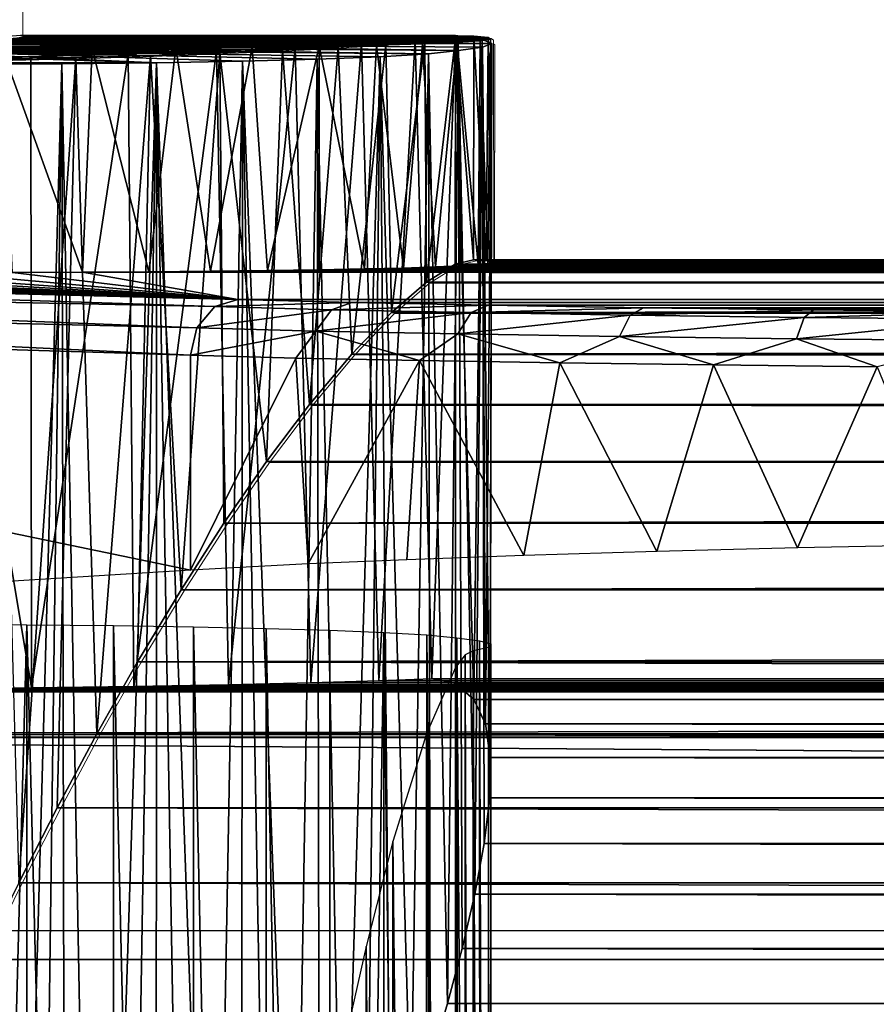
# Model space of a CAD drawing. Units: inches. Extents: x -1.8 to 14.5, y -5 to 1.5.
# Drawn here: x 1.2 to 1.5, y 0.5 to 0.8 of the extents above; entities that cross this region are included whole.
import ezdxf

# ---------------------------------------------------------------- set-up
doc = ezdxf.new("R2010")
doc.units = ezdxf.units.IN
doc.header["$MEASUREMENT"] = 0
doc.layers.add('AFUWA-3-ARPM', color=4, linetype='Continuous')
doc.layers.add('AFUWA-P', color=2, linetype='Continuous')

# ---------------------------------------------------------------- blocks, each defined once
blk = doc.blocks.new('A$C0A435711')
at = {"linetype": 'Continuous', "lineweight": 0}
for p, q in [((-7.45068, 2.52296), (-7.45068, 2.54485)), ((-7.45068, 2.52296), (-7.45068, 2.54485)), ((-7.45479, 2.52238), (-7.44544, 2.5237)), ((-7.45068, 2.52368), (-7.45038, 2.5237)), ((-7.45038, 2.5237), (-7.29725, 2.5237)), ((-7.45038, 2.5237), (-7.29725, 2.5237)), ((-7.44544, 2.5237), (-7.29077, 2.52357)), ((-7.44544, 2.5237), (-7.29077, 2.52357)), ((-7.2986, 2.52357), (-7.29725, 2.5237)), ((-7.2986, 2.52357), (-7.29725, 2.5237)), ((-7.29728, 2.52283), (-7.29077, 2.52357)), ((-7.29077, 2.52357), (-7.29728, 2.52283)), ((-7.29636, 2.52357), (-7.29725, 2.5237)), ((-7.29636, 2.52357), (-7.29725, 2.5237)), ((-7.29725, 2.52357), (-7.29725, 2.5237)), ((-7.29725, 2.5237), (-7.29725, 2.52357)), ((-7.28578, 2.52308), (-7.29077, 2.52357)), ((-7.28578, 2.52308), (-7.29077, 2.52357)), ((-7.33854, 2.51961), (-7.32182, 2.52066)), ((-7.32182, 2.52066), (-7.33854, 2.51961)), ((-7.30803, 2.52174), (-7.32182, 2.52066)), ((-7.32182, 2.52066), (-7.30803, 2.52174)), ((-7.30803, 2.52174), (-7.29728, 2.52283)), ((-7.30803, 2.52174), (-7.29728, 2.52283)), ((-7.29728, 2.52283), (-7.29732, 2.44323)), ((-7.29728, 2.52283), (-7.29732, 2.44323)), ((-7.28496, 2.52248), (-7.28578, 2.52308)), ((-7.28496, 2.52248), (-7.28578, 2.52308)), ((-7.28484, 2.44482), (-7.28496, 2.52248)), ((-7.28449, 2.52096), (-7.28496, 2.52115)), ((-7.28449, 2.52096), (-7.28496, 2.52115)), ((-7.28449, 2.52096), (-7.28465, 2.44482)), ((-7.40462, 2.51671), (-7.43097, 2.51588)), ((-7.40462, 2.51671), (-7.43097, 2.51588)), ((-7.40462, 2.51671), (-7.38023, 2.51762)), ((-7.38023, 2.51762), (-7.40462, 2.51671)), ((-7.38023, 2.51762), (-7.35811, 2.51859)), ((-7.35811, 2.51859), (-7.38023, 2.51762)), ((-7.35811, 2.51859), (-7.33854, 2.51961)), ((-7.33854, 2.51961), (-7.35811, 2.51859)), ((-7.43097, 2.51588), (-7.45916, 2.51512)), ((-7.45916, 2.51512), (-7.43097, 2.51588)), ((-7.29732, 2.44323), (-7.29094, 2.44482)), ((-7.29094, 2.44482), (-7.29732, 2.44323)), ((1.98474, 2.44482), (-7.29094, 2.44482)), ((-7.29094, 2.44482), (1.98474, 2.44482)), ((-7.30746, 2.43689), (-7.29732, 2.44323)), ((-7.30746, 2.43689), (-7.29732, 2.44323)), ((-7.29732, 2.44323), (1.98474, 2.44323)), ((-7.31977, 2.42622), (-7.30746, 2.43689)), ((-7.31977, 2.42622), (-7.30746, 2.43689)), ((1.98474, 2.43688), (-7.30746, 2.43689)), ((-7.33373, 2.41163), (-7.31977, 2.42622)), ((-7.31977, 2.42622), (-7.33373, 2.41163)), ((-2.98324, 2.42606), (-7.31977, 2.42622)), ((-7.34864, 2.39385), (-7.33373, 2.41163)), ((-7.33373, 2.41163), (-7.34864, 2.39385)), ((-3.05373, 2.4115), (-7.33373, 2.41163)), ((-7.36381, 2.37374), (-7.34864, 2.39385)), ((-7.34864, 2.39385), (-7.36381, 2.37374)), ((-7.34864, 2.39385), (-3.11221, 2.39387)), ((-7.37875, 2.35211), (-7.36381, 2.37374)), ((-7.36381, 2.37374), (-7.37875, 2.35211)), ((-3.16426, 2.37393), (-7.36381, 2.37374)), ((-7.39382, 2.32863), (-7.37875, 2.35211)), ((-7.37875, 2.35211), (-7.39382, 2.32863)), ((-7.40914, 2.30329), (-7.39382, 2.32863)), ((-7.39382, 2.32863), (-7.40914, 2.30329)), ((-7.4235, 2.27789), (-7.40914, 2.30329)), ((-7.40914, 2.30329), (-7.4235, 2.27789)), ((-7.43742, 2.25191), (-7.4235, 2.27789)), ((-7.4235, 2.27789), (-7.43742, 2.25191)), ((-7.45099, 2.22546), (-7.43742, 2.25191)), ((-7.45099, 2.22546), (-7.43742, 2.25191)), ((-7.4643, 2.19854), (-7.45099, 2.22546)), ((-7.4643, 2.19854), (-7.45099, 2.22546))]:
    blk.add_line(p, q, dxfattribs=at)

msp = doc.modelspace()

# ---------------------------------------------------------------- linework, layer by layer
at = {"layer": 'AFUWA-3-ARPM'}
for points in [[(1.10491, 0.80526, 11.22094), (1.25454, 0.80305, 11.1339), (0.99104, 0.80305, 11.05385)], [(1.24194, 0.80183, 9.42742), (1.11966, 0.80415, 9.3201), (1.07798, 0.80314, 9.33788)], [(1.3145, 0.80422, 11.22236), (1.10491, 0.80526, 11.22094), (1.13756, 0.80547, 11.24333)], [(1.27808, 0.80338, 11.16078), (1.25454, 0.80305, 11.1339), (1.10491, 0.80526, 11.22094)], [(1.29823, 0.80377, 11.19049), (1.27808, 0.80338, 11.16078), (1.10491, 0.80526, 11.22094)], [(1.29823, 0.80377, 11.19049), (1.10491, 0.80526, 11.22094), (1.3145, 0.80422, 11.22236)], [(1.29303, 0.80434, 9.36709), (1.1525, 0.80552, 9.28935), (1.11966, 0.80415, 9.3201)], [(1.26961, 0.80304, 9.39909), (1.29303, 0.80434, 9.36709), (1.11966, 0.80415, 9.3201)], [(1.26961, 0.80304, 9.39909), (1.11966, 0.80415, 9.3201), (1.24194, 0.80183, 9.42742)], [(1.1206, 0.80331, 11.4462), (1.28477, 0.80297, 11.5063), (1.14887, 0.80445, 11.42068)], [(1.13756, 0.80547, 11.24333), (1.16195, 0.80587, 11.27451), (1.33477, 0.80527, 11.29114)], [(1.32672, 0.80472, 11.25601), (1.3145, 0.80422, 11.22236), (1.13756, 0.80547, 11.24333)], [(1.33477, 0.80527, 11.29114), (1.32672, 0.80472, 11.25601), (1.13756, 0.80547, 11.24333)], [(1.14342, 0.80314, 9.12248), (1.16816, 0.80415, 9.16044), (1.32714, 0.80186, 9.13965)], [(1.16853, 0.80574, 11.38806), (1.14887, 0.80445, 11.42068), (1.31529, 0.8051, 11.45183)], [(1.3015, 0.80402, 11.47992), (1.31529, 0.8051, 11.45183), (1.14887, 0.80445, 11.42068)], [(1.3015, 0.80402, 11.47992), (1.14887, 0.80445, 11.42068), (1.28477, 0.80297, 11.5063)], [(1.1525, 0.80552, 9.28935), (1.31188, 0.80569, 9.3325), (1.17293, 0.80707, 9.24908)], [(1.1525, 0.80552, 9.28935), (1.29303, 0.80434, 9.36709), (1.31188, 0.80569, 9.3325)], [(1.16195, 0.80587, 11.27451), (1.17583, 0.80642, 11.31164), (1.33835, 0.80585, 11.32668)], [(1.33835, 0.80585, 11.32668), (1.33477, 0.80527, 11.29114), (1.16195, 0.80587, 11.27451)], [(1.16816, 0.80415, 9.16044), (1.17835, 0.80552, 9.20426), (1.33882, 0.80433, 9.21756)], [(1.33559, 0.80306, 9.17825), (1.16816, 0.80415, 9.16044), (1.33882, 0.80433, 9.21756)], [(1.33559, 0.80306, 9.17825), (1.32714, 0.80186, 9.13965), (1.16816, 0.80415, 9.16044)], [(1.16853, 0.80574, 11.38806), (1.32604, 0.8062, 11.42231), (1.17788, 0.80707, 11.35118)], [(1.16853, 0.80574, 11.38806), (1.31529, 0.8051, 11.45183), (1.32604, 0.8062, 11.42231)], [(1.17293, 0.80707, 9.24908), (1.31188, 0.80569, 9.3325), (1.32606, 0.80707, 9.2956)], [(1.17835, 0.80552, 9.20426), (1.17293, 0.80707, 9.24908), (1.33545, 0.80568, 9.25709)], [(1.17293, 0.80707, 9.24908), (1.32606, 0.80707, 9.2956), (1.33545, 0.80568, 9.25709)], [(1.33754, 0.80645, 11.36247), (1.17583, 0.80642, 11.31164), (1.17788, 0.80707, 11.35118)], [(1.17583, 0.80642, 11.31164), (1.33754, 0.80645, 11.36247), (1.33835, 0.80585, 11.32668)], [(1.17788, 0.80707, 11.35118), (1.33255, 0.80693, 11.39814), (1.33754, 0.80645, 11.36247)], [(1.17788, 0.80707, 11.35118), (1.32604, 0.8062, 11.42231), (1.33255, 0.80693, 11.39814)], [(1.33545, 0.80568, 9.25709), (1.33882, 0.80433, 9.21756), (1.17835, 0.80552, 9.20426)], [(1.27515, 0.57925, 9.39232), (1.29303, 0.80434, 9.36709), (1.26961, 0.80304, 9.39909)], [(1.29303, 0.80434, 9.36709), (1.27515, 0.57925, 9.39232), (1.29904, 0.57996, 9.35722)], [(1.29904, 0.57996, 9.35722), (1.31188, 0.80569, 9.3325), (1.29303, 0.80434, 9.36709)], [(1.3078, 0.72528, 11.20823), (1.29823, 0.80377, 11.19049), (1.3145, 0.80422, 11.22236)], [(1.31188, 0.80569, 9.3325), (1.29904, 0.57996, 9.35722), (1.31776, 0.58069, 9.31921)], [(1.31529, 0.8051, 11.45183), (1.3015, 0.80402, 11.47992), (1.30355, 0.70959, 11.47635)], [(1.30355, 0.70959, 11.47635), (1.31586, 0.72026, 11.45046), (1.31529, 0.8051, 11.45183)], [(1.3078, 0.72528, 11.20823), (1.3145, 0.80422, 11.22236), (1.31909, 0.72565, 11.23349)], [(1.31776, 0.58069, 9.31921), (1.32606, 0.80707, 9.2956), (1.31188, 0.80569, 9.3325)], [(1.3145, 0.80422, 11.22236), (1.32672, 0.80472, 11.25601), (1.31909, 0.72565, 11.23349)], [(1.32604, 0.8062, 11.42231), (1.31529, 0.8051, 11.45183), (1.31586, 0.72026, 11.45046)], [(1.31586, 0.72026, 11.45046), (1.326, 0.7266, 11.42229), (1.32604, 0.8062, 11.42231)], [(1.32602, 0.57901, 9.2956), (1.32606, 0.80707, 9.2956), (1.31776, 0.58069, 9.31921)], [(1.31909, 0.72565, 11.23349), (1.32672, 0.80472, 11.25601), (1.32788, 0.72604, 11.25954)], [(1.326, 0.7266, 11.42229), (1.33237, 0.72818, 11.3981), (1.32604, 0.8062, 11.42231)], [(1.32602, 0.57901, 9.2956), (1.33251, 0.57344, 9.26952), (1.32606, 0.80707, 9.2956)], [(1.33237, 0.72818, 11.3981), (1.33255, 0.80693, 11.39814), (1.32604, 0.8062, 11.42231)], [(1.33251, 0.57344, 9.26952), (1.33545, 0.80568, 9.25709), (1.32606, 0.80707, 9.2956)], [(1.33401, 0.72647, 11.28723), (1.32672, 0.80472, 11.25601), (1.33477, 0.80527, 11.29114)], [(1.33401, 0.72647, 11.28723), (1.32788, 0.72604, 11.25954), (1.32672, 0.80472, 11.25601)], [(1.33237, 0.72818, 11.3981), (1.33688, 0.728, 11.3711), (1.33255, 0.80693, 11.39814)], [(1.33662, 0.56479, 9.24433), (1.33545, 0.80568, 9.25709), (1.33251, 0.57344, 9.26952)], [(1.33754, 0.80645, 11.36247), (1.33255, 0.80693, 11.39814), (1.33688, 0.728, 11.3711)], [(1.33401, 0.72647, 11.28723), (1.33477, 0.80527, 11.29114), (1.33744, 0.72692, 11.31554)], [(1.33477, 0.80527, 11.29114), (1.33835, 0.80585, 11.32668), (1.33744, 0.72692, 11.31554)], [(1.33882, 0.80433, 9.21756), (1.33545, 0.80568, 9.25709), (1.33662, 0.56479, 9.24433)], [(1.33559, 0.80306, 9.17825), (1.33882, 0.80433, 9.21756), (1.33813, 0.53881, 9.19679)], [(1.33831, 0.55293, 9.21989), (1.33882, 0.80433, 9.21756), (1.33662, 0.56479, 9.24433)], [(1.33848, 0.72738, 11.34338), (1.33754, 0.80645, 11.36247), (1.33688, 0.728, 11.3711)], [(1.33744, 0.72692, 11.31554), (1.33835, 0.80585, 11.32668), (1.33848, 0.72738, 11.34338)], [(1.33848, 0.72738, 11.34338), (1.33835, 0.80585, 11.32668), (1.33754, 0.80645, 11.36247)], [(1.33882, 0.80433, 9.21756), (1.33831, 0.55293, 9.21989), (1.33813, 0.53881, 9.19679)], [(0.99104, 0.80305, 11.05385), (1.25454, 0.80305, 11.1339), (1.02643, 0.80279, 11.04894)], [(1.22765, 0.80279, 11.10996), (1.02643, 0.80279, 11.04894), (1.25454, 0.80305, 11.1339)], [(1.06233, 0.8026, 11.0484), (1.02643, 0.80279, 11.04894), (1.22765, 0.80279, 11.10996)], [(1.03314, 0.8026, 9.34032), (1.21078, 0.8007, 9.45168), (1.07798, 0.80314, 9.33788)], [(1.21078, 0.8007, 9.45168), (1.03314, 0.8026, 9.34032), (1.17655, 0.79967, 9.47153)], [(1.03314, 0.8026, 9.34032), (1.13987, 0.79877, 9.48655), (1.17655, 0.79967, 9.47153)], [(1.0641, 0.8026, 9.08232), (1.22085, 0.79753, 8.97805), (1.03495, 0.79752, 8.92169)], [(1.04853, 0.80185, 11.46796), (1.2187, 0.80008, 11.57286), (1.08617, 0.80242, 11.46242)], [(1.19235, 0.79924, 11.58983), (1.04853, 0.80185, 11.46796), (1.16415, 0.79848, 11.60399)], [(1.19235, 0.79924, 11.58983), (1.2187, 0.80008, 11.57286), (1.04853, 0.80185, 11.46796)], [(1.22765, 0.80279, 11.10996), (1.19819, 0.8026, 11.08963), (1.06233, 0.8026, 11.0484)], [(1.19819, 0.8026, 11.08963), (1.0979, 0.80248, 11.0523), (1.06233, 0.8026, 11.0484)], [(1.22085, 0.79753, 8.97805), (1.0641, 0.8026, 9.08232), (1.10751, 0.8026, 9.09551)], [(1.07798, 0.80314, 9.33788), (1.21078, 0.8007, 9.45168), (1.24194, 0.80183, 9.42742)], [(1.1206, 0.80331, 11.4462), (1.08617, 0.80242, 11.46242), (1.24309, 0.80098, 11.5531)], [(1.2187, 0.80008, 11.57286), (1.24309, 0.80098, 11.5531), (1.08617, 0.80242, 11.46242)], [(1.0979, 0.80248, 11.0523), (1.19819, 0.8026, 11.08963), (1.16652, 0.80248, 11.07312)], [(1.14342, 0.80314, 9.12248), (1.31656, 0.80069, 9.10155), (1.10751, 0.8026, 9.09551)], [(1.27741, 0.7988, 9.03316), (1.25105, 0.79808, 9.00372), (1.10751, 0.8026, 9.09551)], [(1.29953, 0.79967, 9.06591), (1.27741, 0.7988, 9.03316), (1.10751, 0.8026, 9.09551)], [(1.10751, 0.8026, 9.09551), (1.31656, 0.80069, 9.10155), (1.29953, 0.79967, 9.06591)], [(1.25105, 0.79808, 9.00372), (1.22085, 0.79753, 8.97805), (1.10751, 0.8026, 9.09551)], [(1.2652, 0.80195, 11.53083), (1.28477, 0.80297, 11.5063), (1.1206, 0.80331, 11.4462)], [(1.1206, 0.80331, 11.4462), (1.24309, 0.80098, 11.5531), (1.2652, 0.80195, 11.53083)], [(1.32714, 0.80186, 9.13965), (1.31656, 0.80069, 9.10155), (1.14342, 0.80314, 9.12248)], [(1.1947, 0.72384, 11.08754), (1.16652, 0.80248, 11.07312), (1.19819, 0.8026, 11.08963)], [(1.1701, 0.72375, 11.0748), (1.16652, 0.80248, 11.07312), (1.1947, 0.72384, 11.08754)], [(1.21078, 0.8007, 9.45168), (1.17655, 0.79967, 9.47153), (1.17683, 0.57744, 9.47117)], [(1.17683, 0.57744, 9.47117), (1.21283, 0.578, 9.44887), (1.21078, 0.8007, 9.45168)], [(1.21807, 0.72398, 11.10273), (1.1947, 0.72384, 11.08754), (1.19819, 0.8026, 11.08963)], [(1.21807, 0.72398, 11.10273), (1.19819, 0.8026, 11.08963), (1.22765, 0.80279, 11.10996)], [(1.21283, 0.578, 9.44887), (1.24194, 0.80183, 9.42742), (1.21078, 0.8007, 9.45168)], [(1.21283, 0.578, 9.44887), (1.2461, 0.5786, 9.42293), (1.24194, 0.80183, 9.42742)], [(1.21807, 0.72398, 11.10273), (1.22765, 0.80279, 11.10996), (1.23981, 0.72415, 11.11996)], [(1.24309, 0.80098, 11.5531), (1.2187, 0.80008, 11.57286), (1.22949, 0.61199, 11.56465)], [(1.22765, 0.80279, 11.10996), (1.25454, 0.80305, 11.1339), (1.23981, 0.72415, 11.11996)], [(1.24309, 0.80098, 11.5531), (1.22949, 0.61199, 11.56465), (1.24456, 0.63548, 11.55185)], [(1.23981, 0.72415, 11.11996), (1.25454, 0.80305, 11.1339), (1.25991, 0.72437, 11.13941)], [(1.2461, 0.5786, 9.42293), (1.26961, 0.80304, 9.39909), (1.24194, 0.80183, 9.42742)], [(1.24309, 0.80098, 11.5531), (1.25951, 0.65711, 11.53714), (1.2652, 0.80195, 11.53083)], [(1.25951, 0.65711, 11.53714), (1.24309, 0.80098, 11.5531), (1.24456, 0.63548, 11.55185)], [(1.26961, 0.80304, 9.39909), (1.2461, 0.5786, 9.42293), (1.27515, 0.57925, 9.39232)], [(1.25991, 0.72437, 11.13941), (1.25454, 0.80305, 11.1339), (1.27808, 0.80338, 11.16078)], [(1.25951, 0.65711, 11.53714), (1.27468, 0.67722, 11.51976), (1.2652, 0.80195, 11.53083)], [(1.25991, 0.72437, 11.13941), (1.27808, 0.80338, 11.16078), (1.27804, 0.72463, 11.16064)], [(1.28477, 0.80297, 11.5063), (1.2652, 0.80195, 11.53083), (1.27468, 0.67722, 11.51976)], [(1.27468, 0.67722, 11.51976), (1.28959, 0.69499, 11.49954), (1.28477, 0.80297, 11.5063)], [(1.27804, 0.72463, 11.16064), (1.27808, 0.80338, 11.16078), (1.29405, 0.72494, 11.18368)], [(1.27808, 0.80338, 11.16078), (1.29823, 0.80377, 11.19049), (1.29405, 0.72494, 11.18368)], [(1.3015, 0.80402, 11.47992), (1.28477, 0.80297, 11.5063), (1.28959, 0.69499, 11.49954)], [(1.30355, 0.70959, 11.47635), (1.3015, 0.80402, 11.47992), (1.28959, 0.69499, 11.49954)], [(1.29405, 0.72494, 11.18368), (1.29823, 0.80377, 11.19049), (1.3078, 0.72528, 11.20823)], [(1.31656, 0.80069, 9.10155), (1.31041, 0.42459, 9.08663), (1.29953, 0.79967, 9.06591)], [(1.31715, 0.44576, 9.10191), (1.31041, 0.42459, 9.08663), (1.31656, 0.80069, 9.10155)], [(1.31656, 0.80069, 9.10155), (1.32714, 0.80186, 9.13965), (1.32324, 0.46637, 9.11832)], [(1.31656, 0.80069, 9.10155), (1.32324, 0.46637, 9.11832), (1.31715, 0.44576, 9.10191)], [(1.32714, 0.80186, 9.13965), (1.32842, 0.48576, 9.13564), (1.32324, 0.46637, 9.11832)], [(1.33289, 0.50483, 9.15467), (1.32714, 0.80186, 9.13965), (1.33559, 0.80306, 9.17825)], [(1.32842, 0.48576, 9.13564), (1.32714, 0.80186, 9.13965), (1.33289, 0.50483, 9.15467)], [(1.33559, 0.80306, 9.17825), (1.33621, 0.52265, 9.17508), (1.33289, 0.50483, 9.15467)], [(1.33621, 0.52265, 9.17508), (1.33559, 0.80306, 9.17825), (1.33813, 0.53881, 9.19679)], [(1.22085, 0.79753, 8.97805), (1.18745, 0.79716, 8.95677), (1.03495, 0.79752, 8.92169)], [(1.03495, 0.79752, 8.92169), (1.18745, 0.79716, 8.95677), (1.07454, 0.79716, 8.92253)], [(1.13987, 0.79877, 9.48655), (1.13773, 0.57698, 9.48725), (1.17683, 0.57744, 9.47117)], [(1.17655, 0.79967, 9.47153), (1.13987, 0.79877, 9.48655), (1.17683, 0.57744, 9.47117)], [(1.19235, 0.79924, 11.58983), (1.16415, 0.79848, 11.60399), (1.17233, 0.50882, 11.6003)], [(1.17233, 0.50882, 11.6003), (1.18589, 0.53527, 11.59349), (1.19235, 0.79924, 11.58983)], [(1.19982, 0.56125, 11.58557), (1.19235, 0.79924, 11.58983), (1.18589, 0.53527, 11.59349)], [(1.22085, 0.79753, 8.97805), (1.19972, 0.14504, 8.96386), (1.18745, 0.79716, 8.95677)], [(1.2187, 0.80008, 11.57286), (1.19235, 0.79924, 11.58983), (1.19982, 0.56125, 11.58557)], [(1.19972, 0.14504, 8.96386), (1.22085, 0.79753, 8.97805), (1.21037, 0.16929, 8.97067)], [(1.19982, 0.56125, 11.58557), (1.21417, 0.58666, 11.5762), (1.2187, 0.80008, 11.57286)], [(1.22085, 0.79753, 8.97805), (1.22071, 0.19321, 8.97796), (1.21037, 0.16929, 8.97067)], [(1.21417, 0.58666, 11.5762), (1.22949, 0.61199, 11.56465), (1.2187, 0.80008, 11.57286)], [(1.22071, 0.19321, 8.97796), (1.22085, 0.79753, 8.97805), (1.23082, 0.21701, 8.98579)], [(1.25105, 0.79808, 9.00372), (1.24082, 0.24089, 8.99425), (1.22085, 0.79753, 8.97805)], [(1.22085, 0.79753, 8.97805), (1.24082, 0.24089, 8.99425), (1.23082, 0.21701, 8.98579)], [(1.25073, 0.26496, 9.0034), (1.24082, 0.24089, 8.99425), (1.25105, 0.79808, 9.00372)], [(1.25105, 0.79808, 9.00372), (1.26024, 0.28853, 9.01308), (1.25073, 0.26496, 9.0034)], [(1.25105, 0.79808, 9.00372), (1.27741, 0.7988, 9.03316), (1.26941, 0.31173, 9.02336)], [(1.26024, 0.28853, 9.01308), (1.25105, 0.79808, 9.00372), (1.26941, 0.31173, 9.02336)], [(1.26941, 0.31173, 9.02336), (1.27741, 0.7988, 9.03316), (1.27819, 0.33447, 9.03422)], [(1.29953, 0.79967, 9.06591), (1.28637, 0.35631, 9.04557), (1.27741, 0.7988, 9.03316)], [(1.27741, 0.7988, 9.03316), (1.28637, 0.35631, 9.04557), (1.27819, 0.33447, 9.03422)], [(1.29953, 0.79967, 9.06591), (1.29481, 0.37942, 9.05836), (1.28637, 0.35631, 9.04557)], [(1.29481, 0.37942, 9.05836), (1.29953, 0.79967, 9.06591), (1.30311, 0.40286, 9.07229)], [(1.29953, 0.79967, 9.06591), (1.31041, 0.42459, 9.08663), (1.30311, 0.40286, 9.07229)], [(1.07454, 0.79716, 8.92253), (1.18745, 0.79716, 8.95677), (1.11369, 0.79697, 8.92875)], [(1.15154, 0.79697, 8.94025), (1.11369, 0.79697, 8.92875), (1.18745, 0.79716, 8.95677)], [(1.18745, 0.79716, 8.95677), (1.16753, 0.07362, 8.9468), (1.15154, 0.79697, 8.94025)], [(1.17825, 0.0971, 8.95193), (1.16753, 0.07362, 8.9468), (1.18745, 0.79716, 8.95677)], [(1.18884, 0.12059, 8.95756), (1.17825, 0.0971, 8.95193), (1.18745, 0.79716, 8.95677)], [(1.18884, 0.12059, 8.95756), (1.18745, 0.79716, 8.95677), (1.19972, 0.14504, 8.96386)], [(1.326, 0.7266, 11.42229), (10.62052, 0.7266, 14.24579), (10.62868, 0.72818, 14.22214)], [(1.33237, 0.72818, 11.3981), (1.326, 0.7266, 11.42229), (10.62868, 0.72818, 14.22214)], [(1.33237, 0.72818, 11.3981), (10.63986, 0.72786, 14.19728), (1.33688, 0.728, 11.3711)], [(10.62868, 0.72818, 14.22214), (10.63986, 0.72786, 14.19728), (1.33237, 0.72818, 11.3981)], [(10.65463, 0.72737, 14.1724), (1.33848, 0.72738, 11.34338), (1.33688, 0.728, 11.3711)], [(10.65463, 0.72737, 14.1724), (1.33688, 0.728, 11.3711), (10.63986, 0.72786, 14.19728)], [(0.87851, 0.72571, 11.10322), (1.24946, 0.71425, 10.52978), (0.85804, 0.72413, 11.11948)], [(0.87851, 0.72571, 11.10322), (0.90246, 0.72533, 11.08779), (1.24946, 0.71425, 10.52978)], [(0.90246, 0.72533, 11.08779), (0.92662, 0.725, 11.075), (1.24946, 0.71425, 10.52978)], [(0.92662, 0.725, 11.075), (0.95328, 0.72469, 11.06443), (1.24946, 0.71425, 10.52978)], [(1.24946, 0.71425, 10.52978), (0.95328, 0.72469, 11.06443), (0.97922, 0.72443, 11.05651)], [(0.97922, 0.72443, 11.05651), (1.00637, 0.72419, 11.05112), (1.24946, 0.71425, 10.52978)], [(1.25991, 0.72437, 11.13941), (1.27804, 0.72463, 11.16064), (10.833, 0.72437, 14.04751)], [(1.27804, 0.72463, 11.16064), (1.29405, 0.72494, 11.18368), (10.80616, 0.72464, 14.05505)], [(10.80616, 0.72464, 14.05505), (10.833, 0.72437, 14.04751), (1.27804, 0.72463, 11.16064)], [(10.78026, 0.72493, 14.06513), (1.29405, 0.72494, 11.18368), (1.3078, 0.72528, 11.20823)], [(1.29405, 0.72494, 11.18368), (10.78026, 0.72493, 14.06513), (10.80616, 0.72464, 14.05505)], [(1.3078, 0.72528, 11.20823), (1.31909, 0.72565, 11.23349), (10.75515, 0.72527, 14.07769)], [(10.78026, 0.72493, 14.06513), (1.3078, 0.72528, 11.20823), (10.75515, 0.72527, 14.07769)], [(1.326, 0.7266, 11.42229), (1.31586, 0.72026, 11.45046), (10.62052, 0.7266, 14.24579)], [(10.61328, 0.72024, 14.27492), (10.62052, 0.7266, 14.24579), (1.31586, 0.72026, 11.45046)], [(10.73159, 0.72564, 14.09259), (1.31909, 0.72565, 11.23349), (1.32788, 0.72604, 11.25954)], [(10.73159, 0.72564, 14.09259), (10.75515, 0.72527, 14.07769), (1.31909, 0.72565, 11.23349)], [(1.33401, 0.72647, 11.28723), (10.70921, 0.72605, 14.10981), (1.32788, 0.72604, 11.25954)], [(1.32788, 0.72604, 11.25954), (10.70921, 0.72605, 14.10981), (10.73159, 0.72564, 14.09259)], [(1.33744, 0.72692, 11.31554), (10.68903, 0.72647, 14.12886), (1.33401, 0.72647, 11.28723)], [(10.70921, 0.72605, 14.10981), (1.33401, 0.72647, 11.28723), (10.68903, 0.72647, 14.12886)], [(1.33744, 0.72692, 11.31554), (1.33848, 0.72738, 11.34338), (10.67105, 0.7269, 14.1496)], [(10.67105, 0.7269, 14.1496), (10.68903, 0.72647, 14.12886), (1.33744, 0.72692, 11.31554)], [(1.33848, 0.72738, 11.34338), (10.65463, 0.72737, 14.1724), (10.67105, 0.7269, 14.1496)], [(1.24138, 0.7117, 10.5246), (0.83825, 0.71977, 11.13853), (0.85804, 0.72413, 11.11948)], [(0.85804, 0.72413, 11.11948), (1.24946, 0.71425, 10.52978), (1.24138, 0.7117, 10.5246)], [(1.24946, 0.71425, 10.52978), (1.00637, 0.72419, 11.05112), (1.03414, 0.724, 11.04838)], [(1.03414, 0.724, 11.04838), (1.06196, 0.72386, 11.04832), (1.24946, 0.71425, 10.52978)], [(1.24946, 0.71425, 10.52978), (1.06196, 0.72386, 11.04832), (1.09001, 0.72377, 11.05106)], [(1.09001, 0.72377, 11.05106), (1.11736, 0.72372, 11.05634), (1.24946, 0.71425, 10.52978)], [(1.24946, 0.71425, 10.52978), (1.11736, 0.72372, 11.05634), (1.14436, 0.72371, 11.06444)], [(1.14436, 0.72371, 11.06444), (1.1701, 0.72375, 11.0748), (1.24946, 0.71425, 10.52978)], [(1.1701, 0.72375, 11.0748), (1.1947, 0.72384, 11.08754), (1.24946, 0.71425, 10.52978)], [(1.1947, 0.72384, 11.08754), (1.21807, 0.72398, 11.10273), (10.91581, 0.72384, 14.04063)], [(1.1947, 0.72384, 11.08754), (10.91581, 0.72384, 14.04063), (11.18057, 0.71425, 13.54666)], [(1.24946, 0.71425, 10.52978), (1.1947, 0.72384, 11.08754), (11.18057, 0.71425, 13.54666)], [(1.23981, 0.72415, 11.11996), (10.88787, 0.72398, 14.04022), (1.21807, 0.72398, 11.10273)], [(10.91581, 0.72384, 14.04063), (1.21807, 0.72398, 11.10273), (10.88787, 0.72398, 14.04022)], [(10.86034, 0.72415, 14.04257), (1.23981, 0.72415, 11.11996), (1.25991, 0.72437, 11.13941)], [(1.23981, 0.72415, 11.11996), (10.86034, 0.72415, 14.04257), (10.88787, 0.72398, 14.04022)], [(10.833, 0.72437, 14.04751), (10.86034, 0.72415, 14.04257), (1.25991, 0.72437, 11.13941)], [(1.23502, 0.70417, 10.52064), (0.82049, 0.71417, 11.15902), (0.83825, 0.71977, 11.13853)], [(1.24138, 0.7117, 10.5246), (1.23502, 0.70417, 10.52064), (0.83825, 0.71977, 11.13853)], [(1.30355, 0.70959, 11.47635), (10.61328, 0.72024, 14.27492), (1.31586, 0.72026, 11.45046)], [(10.61328, 0.72024, 14.27492), (1.30355, 0.70959, 11.47635), (10.60929, 0.70923, 14.30349)], [(0.82049, 0.71417, 11.15902), (1.23283, 0.69457, 10.51941), (0.80516, 0.70778, 11.18055)], [(1.23502, 0.70417, 10.52064), (1.23283, 0.69457, 10.51941), (0.82049, 0.71417, 11.15902)], [(1.24946, 0.71425, 10.52978), (1.28959, 0.71317, 10.47752), (1.24138, 0.7117, 10.5246)], [(1.24946, 0.71425, 10.52978), (11.18057, 0.71425, 13.54666), (11.17629, 0.71317, 13.48091)], [(1.24946, 0.71425, 10.52978), (11.17629, 0.71317, 13.48091), (1.28959, 0.71317, 10.47752)], [(1.23502, 0.70417, 10.52064), (1.24138, 0.7117, 10.5246), (1.28247, 0.71061, 10.47113)], [(1.23502, 0.70417, 10.52064), (1.28247, 0.71061, 10.47113), (1.27685, 0.70307, 10.4662)], [(1.24138, 0.7117, 10.5246), (1.28959, 0.71317, 10.47752), (1.28247, 0.71061, 10.47113)], [(1.27685, 0.70307, 10.4662), (1.28247, 0.71061, 10.47113), (1.33162, 0.70959, 10.42495)], [(1.28959, 0.71317, 10.47752), (1.3376, 0.71217, 10.43239), (1.28247, 0.71061, 10.47113)], [(1.3376, 0.71217, 10.43239), (1.33162, 0.70959, 10.42495), (1.28247, 0.71061, 10.47113)], [(11.16149, 0.71217, 13.4167), (1.28959, 0.71317, 10.47752), (11.17629, 0.71317, 13.48091)], [(1.3376, 0.71217, 10.43239), (1.28959, 0.71317, 10.47752), (11.16149, 0.71217, 13.4167)], [(1.39224, 0.71128, 10.39557), (1.33162, 0.70959, 10.42495), (1.3376, 0.71217, 10.43239)], [(1.39224, 0.71128, 10.39557), (1.38754, 0.70869, 10.38727), (1.33162, 0.70959, 10.42495)], [(11.16149, 0.71217, 13.4167), (11.13656, 0.71128, 13.35571), (1.3376, 0.71217, 10.43239)], [(1.39224, 0.71128, 10.39557), (1.3376, 0.71217, 10.43239), (11.13656, 0.71128, 13.35571)], [(1.38754, 0.70869, 10.38727), (1.39224, 0.71128, 10.39557), (1.45209, 0.71052, 10.368)], [(1.71129, 0.70908, 10.36075), (1.45209, 0.71052, 10.368), (1.39224, 0.71128, 10.39557)], [(11.13656, 0.71128, 13.35571), (10.8908, 0.70908, 13.14931), (1.39224, 0.71128, 10.39557)], [(10.8908, 0.70908, 13.14931), (1.71129, 0.70908, 10.36075), (1.39224, 0.71128, 10.39557)], [(0.80516, 0.70778, 11.18055), (1.23283, 0.69457, 10.51941), (1.23283, 0.61888, 10.51941)], [(1.23283, 0.61888, 10.51941), (0.80516, 0.59245, 11.18055), (0.80516, 0.70778, 11.18055)], [(1.33162, 0.70959, 10.42495), (1.32688, 0.70206, 10.41919), (1.27685, 0.70307, 10.4662)], [(10.60929, 0.70923, 14.30349), (1.30355, 0.70959, 11.47635), (1.28959, 0.69499, 11.49954)], [(1.28959, 0.69499, 11.49954), (10.60805, 0.69472, 14.33027), (10.60929, 0.70923, 14.30349)], [(1.38754, 0.70869, 10.38727), (1.32688, 0.70206, 10.41919), (1.33162, 0.70959, 10.42495)], [(1.32688, 0.70206, 10.41919), (1.38754, 0.70869, 10.38727), (1.38382, 0.70116, 10.38084)], [(1.38382, 0.70116, 10.38084), (1.38754, 0.70869, 10.38727), (1.4488, 0.70791, 10.35907)], [(1.44617, 0.70039, 10.35213), (1.38382, 0.70116, 10.38084), (1.4488, 0.70791, 10.35907)], [(1.45209, 0.71052, 10.368), (1.4488, 0.70791, 10.35907), (1.38754, 0.70869, 10.38727)], [(1.51379, 0.70729, 10.34109), (1.44617, 0.70039, 10.35213), (1.4488, 0.70791, 10.35907)], [(1.44617, 0.70039, 10.35213), (1.51379, 0.70729, 10.34109), (1.51233, 0.69976, 10.33382)], [(1.4488, 0.70791, 10.35907), (1.45209, 0.71052, 10.368), (1.5156, 0.7099, 10.35042)], [(1.5156, 0.7099, 10.35042), (1.51379, 0.70729, 10.34109), (1.4488, 0.70791, 10.35907)], [(1.5156, 0.7099, 10.35042), (1.45209, 0.71052, 10.368), (1.71129, 0.70908, 10.36075)], [(1.23283, 0.69457, 10.51941), (1.23502, 0.70417, 10.52064), (1.27685, 0.70307, 10.4662)], [(1.27685, 0.70307, 10.4662), (1.26981, 0.6936, 10.47035), (1.23283, 0.69457, 10.51941)], [(1.31344, 0.6927, 10.42709), (1.26981, 0.6936, 10.47035), (1.27685, 0.70307, 10.4662)], [(1.31344, 0.6927, 10.42709), (1.27685, 0.70307, 10.4662), (1.32688, 0.70206, 10.41919)], [(1.3628, 0.69188, 10.39052), (1.31344, 0.6927, 10.42709), (1.32688, 0.70206, 10.41919)], [(1.32688, 0.70206, 10.41919), (1.38382, 0.70116, 10.38084), (1.3628, 0.69188, 10.39052)], [(1.41687, 0.69116, 10.36139), (1.3628, 0.69188, 10.39052), (1.38382, 0.70116, 10.38084)], [(1.44617, 0.70039, 10.35213), (1.41687, 0.69116, 10.36139), (1.38382, 0.70116, 10.38084)], [(1.47455, 0.69054, 10.3403), (1.41687, 0.69116, 10.36139), (1.44617, 0.70039, 10.35213)], [(1.44617, 0.70039, 10.35213), (1.51233, 0.69976, 10.33382), (1.47455, 0.69054, 10.3403)], [(1.23283, 0.61888, 10.51941), (1.23283, 0.69457, 10.51941), (1.26981, 0.6936, 10.47035)], [(1.23283, 0.61888, 10.51941), (1.26981, 0.6936, 10.47035), (1.27418, 0.62109, 10.46566)], [(1.31344, 0.6927, 10.42709), (1.27418, 0.62109, 10.46566), (1.26981, 0.6936, 10.47035)], [(1.27468, 0.67722, 11.51976), (10.60905, 0.67726, 14.35515), (1.28959, 0.69499, 11.49954)], [(10.60805, 0.69472, 14.33027), (1.28959, 0.69499, 11.49954), (10.60905, 0.67726, 14.35515)], [(1.309, 0.62261, 10.43087), (1.27418, 0.62109, 10.46566), (1.31344, 0.6927, 10.42709)], [(1.31344, 0.6927, 10.42709), (1.35016, 0.6241, 10.39882), (1.309, 0.62261, 10.43087)], [(1.3628, 0.69188, 10.39052), (1.35016, 0.6241, 10.39882), (1.31344, 0.6927, 10.42709)], [(1.39702, 0.62551, 10.37095), (1.35016, 0.6241, 10.39882), (1.3628, 0.69188, 10.39052)], [(1.41687, 0.69116, 10.36139), (1.39702, 0.62551, 10.37095), (1.3628, 0.69188, 10.39052)], [(1.44652, 0.62674, 10.34929), (1.39702, 0.62551, 10.37095), (1.41687, 0.69116, 10.36139)], [(1.44652, 0.62674, 10.34929), (1.41687, 0.69116, 10.36139), (1.47455, 0.69054, 10.3403)], [(1.44652, 0.62674, 10.34929), (1.47455, 0.69054, 10.3403), (1.50026, 0.62779, 10.33382)], [(10.61185, 0.65754, 14.37781), (1.27468, 0.67722, 11.51976), (1.25951, 0.65711, 11.53714)], [(1.27468, 0.67722, 11.51976), (10.61185, 0.65754, 14.37781), (10.60905, 0.67726, 14.35515)], [(10.61185, 0.65754, 14.37781), (1.25951, 0.65711, 11.53714), (1.24456, 0.63548, 11.55185)], [(1.24456, 0.63548, 11.55185), (10.61644, 0.6346, 14.39927), (10.61185, 0.65754, 14.37781)], [(1.24456, 0.63548, 11.55185), (1.22949, 0.61199, 11.56465), (10.61644, 0.6346, 14.39927)], [(10.62175, 0.61127, 14.41829), (10.61644, 0.6346, 14.39927), (1.22949, 0.61199, 11.56465)], [(1.21417, 0.58666, 11.5762), (10.62175, 0.61127, 14.41829), (1.22949, 0.61199, 11.56465)], [(10.62175, 0.61127, 14.41829), (1.21417, 0.58666, 11.5762), (10.62788, 0.58672, 14.43561)], [(1.14287, 0.59978, 11.06382), (1.17517, 0.59966, 11.07716), (1.14293, -0.59981, 11.06385)], [(1.17517, 0.59966, 11.07716), (1.17526, -0.59969, 11.07717), (1.14293, -0.59981, 11.06385)], [(1.17517, 0.59966, 11.07716), (1.20562, 0.59938, 11.09429), (1.2058, -0.59942, 11.09434)], [(1.17526, -0.59969, 11.07717), (1.17517, 0.59966, 11.07716), (1.2058, -0.59942, 11.09434)], [(1.2058, -0.59942, 11.09434), (1.20562, 0.59938, 11.09429), (1.23394, -0.599, 11.11508)], [(1.20562, 0.59938, 11.09429), (1.23384, 0.59897, 11.11498), (1.23394, -0.599, 11.11508)], [(1.23394, -0.599, 11.11508), (1.23384, 0.59897, 11.11498), (1.25938, -0.59846, 11.139)], [(1.23384, 0.59897, 11.11498), (1.25939, 0.59843, 11.13893), (1.25938, -0.59846, 11.139)], [(1.25938, -0.59846, 11.139), (1.25939, 0.59843, 11.13893), (1.28188, -0.59781, 11.1658)], [(1.25939, 0.59843, 11.13893), (1.28183, 0.59777, 11.16571), (1.28188, -0.59781, 11.1658)], [(1.28183, 0.59777, 11.16571), (1.30088, 0.597, 11.195), (1.28188, -0.59781, 11.1658)], [(1.28188, -0.59781, 11.1658), (1.30088, 0.597, 11.195), (1.30068, -0.59702, 11.19529)], [(1.30088, 0.597, 11.195), (1.31589, -0.59612, 11.22669), (1.30068, -0.59702, 11.19529)], [(1.30088, 0.597, 11.195), (1.31603, 0.5961, 11.22649), (1.31589, -0.59612, 11.22669)], [(1.31603, 0.5961, 11.22649), (1.3274, -0.59514, 11.25961), (1.31589, -0.59612, 11.22669)], [(1.31603, 0.5961, 11.22649), (1.3265, 0.59508, 11.25984), (1.3274, -0.59514, 11.25961)], [(1.33512, -0.59408, 11.29381), (1.3265, 0.59508, 11.25984), (1.33455, 0.59404, 11.29382)], [(1.3274, -0.59514, 11.25961), (1.3265, 0.59508, 11.25984), (1.33512, -0.59408, 11.29381)], [(1.33855, 0.59293, 11.32848), (1.3383, -0.59295, 11.3287), (1.33455, 0.59404, 11.29382)], [(1.3383, -0.59295, 11.3287), (1.33512, -0.59408, 11.29381), (1.33455, 0.59404, 11.29382)], [(1.3377, 0.59175, 11.36348), (1.3383, -0.59295, 11.3287), (1.33855, 0.59293, 11.32848)], [(1.3323, -0.59057, 11.39809), (1.3323, 0.59053, 11.39809), (1.32943, 0.58906, 11.4103)], [(1.3377, 0.59175, 11.36348), (1.3323, 0.59053, 11.39809), (1.33734, -0.59178, 11.36353)], [(1.3323, -0.59057, 11.39809), (1.33734, -0.59178, 11.36353), (1.3323, 0.59053, 11.39809)], [(1.3383, -0.59295, 11.3287), (1.3377, 0.59175, 11.36348), (1.33734, -0.59178, 11.36353)], [(1.21417, 0.58666, 11.5762), (1.19982, 0.56125, 11.58557), (10.6346, 0.5613, 14.45139)], [(10.6346, 0.5613, 14.45139), (10.62788, 0.58672, 14.43561), (1.21417, 0.58666, 11.5762)], [(1.32606, 0.58462, 11.42232), (1.32943, -0.58909, 11.4103), (1.32943, 0.58906, 11.4103)], [(1.3323, -0.59057, 11.39809), (1.32943, 0.58906, 11.4103), (1.32943, -0.58909, 11.4103)], [(1.31584, 0.56134, 11.4506), (1.32606, -0.58466, 11.42232), (1.32606, 0.58462, 11.42232)], [(1.32606, 0.58462, 11.42232), (1.32606, -0.58466, 11.42232), (1.32943, -0.58909, 11.4103)], [(1.27515, 0.57925, 9.39232), (1.2461, 0.5786, 9.42293), (10.60926, 0.57926, 12.22733)], [(10.61585, 0.5786, 12.26939), (10.60926, 0.57926, 12.22733), (1.2461, 0.5786, 9.42293)], [(1.27515, 0.57925, 9.39232), (10.60868, 0.57996, 12.18518), (1.29904, 0.57996, 9.35722)], [(1.27515, 0.57925, 9.39232), (10.60926, 0.57926, 12.22733), (10.60868, 0.57996, 12.18518)], [(10.61421, 0.58069, 12.1433), (1.31776, 0.58069, 9.31921), (1.29904, 0.57996, 9.35722)], [(10.61421, 0.58069, 12.1433), (1.29904, 0.57996, 9.35722), (10.60868, 0.57996, 12.18518)], [(1.32602, 0.57901, 9.2956), (1.31776, 0.58069, 9.31921), (10.62049, 0.57901, 12.11908)], [(10.62049, 0.57901, 12.11908), (1.31776, 0.58069, 9.31921), (10.61421, 0.58069, 12.1433)], [(10.62954, 0.57349, 12.09387), (1.32602, 0.57901, 9.2956), (10.62049, 0.57901, 12.11908)], [(1.32602, 0.57901, 9.2956), (10.62954, 0.57349, 12.09387), (1.33251, 0.57344, 9.26952)], [(10.76783, 0.57614, 12.46252), (0.74127, 0.56107, 10.31887), (10.53726, 0.56107, 13.29471)], [(0.74127, 0.56107, 10.31887), (10.76783, 0.57614, 12.46252), (1.01226, 0.57614, 9.49898)], [(1.01226, 0.57614, 9.49898), (10.7316, 0.57633, 12.44087), (1.05458, 0.57633, 9.50118)], [(10.76783, 0.57614, 12.46252), (10.7316, 0.57633, 12.44087), (1.01226, 0.57614, 9.49898)], [(1.05458, 0.57633, 9.50118), (10.69894, 0.57661, 12.41407), (1.09666, 0.57661, 9.49723)], [(10.7316, 0.57633, 12.44087), (10.69894, 0.57661, 12.41407), (1.05458, 0.57633, 9.50118)], [(10.67036, 0.57698, 12.38276), (1.13773, 0.57698, 9.48725), (1.09666, 0.57661, 9.49723)], [(10.67036, 0.57698, 12.38276), (1.09666, 0.57661, 9.49723), (10.69894, 0.57661, 12.41407)], [(1.17683, 0.57744, 9.47117), (1.13773, 0.57698, 9.48725), (10.64638, 0.57744, 12.34777)], [(1.13773, 0.57698, 9.48725), (10.67036, 0.57698, 12.38276), (10.64638, 0.57744, 12.34777)], [(10.62798, 0.57798, 12.30981), (1.21283, 0.578, 9.44887), (1.17683, 0.57744, 9.47117)], [(1.17683, 0.57744, 9.47117), (10.64638, 0.57744, 12.34777), (10.62798, 0.57798, 12.30981)], [(1.21283, 0.578, 9.44887), (10.61585, 0.5786, 12.26939), (1.2461, 0.5786, 9.42293)], [(10.61585, 0.5786, 12.26939), (1.21283, 0.578, 9.44887), (10.62798, 0.57798, 12.30981)], [(1.33251, 0.57344, 9.26952), (10.62954, 0.57349, 12.09387), (10.64012, 0.5649, 12.07056)], [(10.64012, 0.5649, 12.07056), (1.33662, 0.56479, 9.24433), (1.33251, 0.57344, 9.26952)], [(10.64012, 0.5649, 12.07056), (10.65204, 0.55339, 12.04932), (1.33662, 0.56479, 9.24433)], [(1.33831, 0.55293, 9.21989), (1.33662, 0.56479, 9.24433), (10.65204, 0.55339, 12.04932)], [(0.74127, 0.56107, 10.31887), (0.79711, 0.56007, 10.39544), (10.53726, 0.56107, 13.29471)], [(10.53726, 0.56107, 13.29471), (0.79711, 0.56007, 10.39544), (10.44826, 0.56008, 13.32728)], [(10.44826, 0.49211, 13.32728), (10.44826, 0.56008, 13.32728), (0.79711, 0.56007, 10.39544)], [(10.44826, 0.49211, 13.32728), (0.79711, 0.56007, 10.39544), (0.79711, 0.49211, 10.39544)], [(1.18589, 0.53527, 11.59349), (10.64169, 0.53545, 14.46579), (1.19982, 0.56125, 11.58557)], [(10.6346, 0.5613, 14.45139), (1.19982, 0.56125, 11.58557), (10.64169, 0.53545, 14.46579)], [(1.31583, -0.56136, 11.45062), (1.31584, 0.56134, 11.4506), (1.30407, 0.52344, 11.47523)], [(1.32606, -0.58466, 11.42232), (1.31584, 0.56134, 11.4506), (1.31583, -0.56136, 11.45062)], [(1.33831, 0.55293, 9.21989), (10.66518, 0.53911, 12.03016), (1.33813, 0.53881, 9.19679)], [(10.66518, 0.53911, 12.03016), (1.33831, 0.55293, 9.21989), (10.65204, 0.55339, 12.04932)], [(10.6789, 0.52293, 12.01311), (1.33621, 0.52265, 9.17508), (1.33813, 0.53881, 9.19679)], [(1.33813, 0.53881, 9.19679), (10.66518, 0.53911, 12.03016), (10.6789, 0.52293, 12.01311)], [(10.6492, 0.50889, 14.47913), (1.18589, 0.53527, 11.59349), (1.17233, 0.50882, 11.6003)], [(1.18589, 0.53527, 11.59349), (10.6492, 0.50889, 14.47913), (10.64169, 0.53545, 14.46579)], [(1.29457, 0.48644, 11.49161), (1.30406, -0.52342, 11.47526), (1.30407, 0.52344, 11.47523)], [(1.31583, -0.56136, 11.45062), (1.30407, 0.52344, 11.47523), (1.30406, -0.52342, 11.47526)], [(1.33289, 0.50483, 9.15467), (1.33621, 0.52265, 9.17508), (10.69295, 0.50521, 11.99806)], [(10.6789, 0.52293, 12.01311), (10.69295, 0.50521, 11.99806), (1.33621, 0.52265, 9.17508)], [(1.17233, 0.50882, 11.6003), (1.15902, 0.4819, 11.60617), (10.65698, 0.48201, 14.49141)], [(10.65698, 0.48201, 14.49141), (10.6492, 0.50889, 14.47913), (1.17233, 0.50882, 11.6003)], [(1.33289, 0.50483, 9.15467), (10.70721, 0.48621, 11.98478), (1.32842, 0.48576, 9.13564)], [(10.70721, 0.48621, 11.98478), (1.33289, 0.50483, 9.15467), (10.69295, 0.50521, 11.99806)], [(1.29457, -0.48645, 11.49162), (1.29457, 0.48644, 11.49161), (1.28537, 0.44528, 11.50545)], [(1.30406, -0.52342, 11.47526), (1.29457, 0.48644, 11.49161), (1.29457, -0.48645, 11.49162)], [(10.72155, 0.4662, 11.97303), (1.32324, 0.46637, 9.11832), (1.32842, 0.48576, 9.13564)], [(1.32842, 0.48576, 9.13564), (10.70721, 0.48621, 11.98478), (10.72155, 0.4662, 11.97303)], [(1.15902, 0.4819, 11.60617), (1.14603, 0.45471, 11.61115), (10.65698, 0.48201, 14.49141)], [(10.66521, 0.45412, 14.503), (10.65698, 0.48201, 14.49141), (1.14603, 0.45471, 11.61115)], [(1.32324, 0.46637, 9.11832), (10.72155, 0.4662, 11.97303), (1.31715, 0.44576, 9.10191)], [(10.7359, 0.44536, 11.96274), (1.31715, 0.44576, 9.10191), (10.72155, 0.4662, 11.97303)]]:
    msp.add_3dface(points, dxfattribs=at)

# ---------------------------------------------------------------- block references
at = {"layer": 'AFUWA-P'}
msp.add_blockref('A$C0A435711', (8.62441, -1.71697), dxfattribs=at)

doc.saveas('drawing.dxf')
